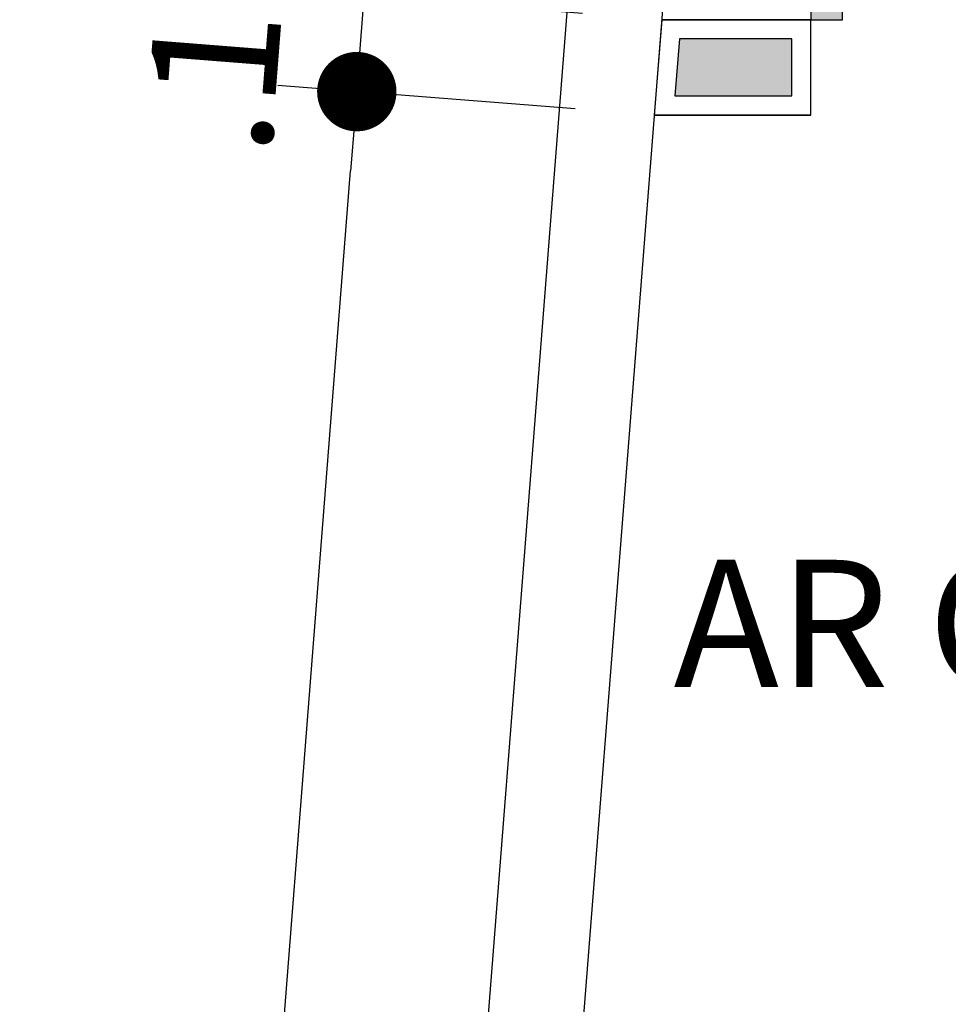
# Model space of a CAD drawing. Units: millimetres. Extents: x 1070 to 1769, y 57 to 397.
# Drawn here: x 1409 to 1410, y 107 to 109 of the extents above; entities that cross this region are included whole.
import ezdxf
from ezdxf.enums import TextEntityAlignment as Align

# ---------------------------------------------------------------- set-up
doc = ezdxf.new("R2010")
doc.units = ezdxf.units.MM
for name, color, linetype in [('AC-TEXTO', 2, 'Continuous'), ('CONTRUIR', 150, 'Continuous'), ('cota', 1, 'Continuous'), ('PAREDE CERTA', 5, 'Continuous')]:
    doc.layers.add(name, color=color, linetype=linetype)
doc.styles.add('Arial', font='ARIAL.TTF')
doc.dimstyles.new('ARQ_125', dxfattribs={"dimscale": 0.125, "dimtxt": 1.6, "dimasz": 1, "dimexe": 1, "dimexo": 1, "dimgap": 1, "dimtad": 1, "dimrnd": 0.01, "dimzin": 6, "dimdsep": 46, "dimtxsty": 'Arial', "dimblk": 'DOT', "dimcen": 1, "dimclrd": 20, "dimclre": 20, "dimclrt": 2, "dimaunit": 1, "dimadec": 0, "dimazin": 0, "dimtfac": 1, "dimtix": 1, "dimtmove": 2, "dimatfit": 3, "dimldrblk": 'DOT', "dimfxl": 0.1, "dimtolj": 1, "dimtzin": 0, "dimarcsym": 0})

# ---------------------------------------------------------------- blocks, each defined once
blk = doc.blocks.new('_DOT')
at = {"color": 0, "linetype": 'ByBlock'}
blk.add_line((-0.5, 0), (-1, 0), dxfattribs=at)
at = {"color": 0, "linetype": 'ByBlock', "const_width": 0.5}
blk.add_lwpolyline([(-0.25, 0, 1), (0.25, 0, 1)], format="xyb", close=True, dxfattribs=at)
blk = doc.blocks.new('*D152')
at = {"layer": 'cota', "color": 20, "lineweight": -2}
for p, q in [((1409.3996, 108.5957), (1408.9312, 108.6325)), ((1408.76, 104.8591), (1409.046, 108.4981)), ((1409.094, 104.7075), (1408.6256, 104.7443))]:
    blk.add_line(p, q, dxfattribs=at)
at = {"layer": 'cota', "color": 20, "lineweight": -2, "xscale": 0.125, "yscale": 0.125, "zscale": 0.125}
for p, rotation in [((1409.0558, 108.6227), 85.50591118473297), ((1408.7502, 104.7345), 265.505911184733)]:
    blk.add_blockref('_DOT', p, dxfattribs=dict(at, rotation=rotation))
at = {"layer": 'cota', "color": 2, "insert": (1408.6765, 106.6964), "char_height": 0.2, "attachment_point": 5, "rotation": 85.5059, "style": 'Arial'}
blk.add_mtext('\\A1;3.90', dxfattribs=at)
blk = doc.blocks.new('*D153')
at = {"layer": 'cota', "color": 20, "lineweight": -2}
for p, q in [((1409.4114, 108.7457), (1408.943, 108.7825)), ((1409.0558, 108.6227), (1409.0676, 108.7727)), ((1409.3996, 108.5957), (1408.9312, 108.6325))]:
    blk.add_line(p, q, dxfattribs=at)
at = {"layer": 'cota', "color": 2, "insert": (1408.8353, 108.7155), "char_height": 0.2, "attachment_point": 5, "rotation": 85.5059, "style": 'Arial'}
blk.add_mtext('\\A1;.15', dxfattribs=at)
blk = doc.blocks.new('*D154')
at = {"layer": 'cota', "color": 20, "lineweight": -2}
for p, q in [((1409.536, 108.8609), (1409.536, 109.1477)), ((1412.0659, 108.7109), (1412.0659, 109.1477)), ((1409.661, 109.0227), (1411.9409, 109.0227))]:
    blk.add_line(p, q, dxfattribs=at)
at = {"layer": 'cota', "color": 20, "lineweight": -2, "xscale": 0.125, "yscale": 0.125, "zscale": 0.125, "rotation": 180}
blk.add_blockref('_DOT', (1409.536, 109.0227), dxfattribs=at)
at = {"layer": 'cota', "color": 20, "lineweight": -2, "xscale": 0.125, "yscale": 0.125, "zscale": 0.125}
blk.add_blockref('_DOT', (1412.0659, 109.0227), dxfattribs=at)
at = {"layer": 'cota', "color": 2, "insert": (1410.801, 109.2498), "char_height": 0.2, "attachment_point": 5, "style": 'Arial'}
blk.add_mtext('\\A1;2.53', dxfattribs=at)

msp = doc.modelspace()

# ---------------------------------------------------------------- hatches: boundary and pattern name
at = {"layer": 'CONTRUIR'}
h = msp.add_hatch(color=150, dxfattribs=at)
h.paths.add_polyline_path([(1412.1859, 108.7059), (1410.7007, 108.7059), (1410.7007, 108.6159), (1412.0959, 108.6159), (1412.0959, 104.7277), (1412.1859, 104.7277)])
h.paths.add_polyline_path([(1409.7407, 108.7059), (1409.5638, 108.7059), (1409.5567, 108.6159), (1409.7407, 108.6159)])
h.paths.add_polyline_path([(1409.7707, 108.7359), (1409.8207, 108.7359), (1409.8207, 109.6359), (1409.7707, 109.6359)])

# ---------------------------------------------------------------- linework, layer by layer
at = {"layer": 'CONTRUIR', "color": 150}
for q in [(1409.7707, 108.7359), (1409.5242, 108.5859)]:
    msp.add_line((1409.7707, 108.5859), q, dxfattribs=at)
msp.add_lwpolyline([(1409.7707, 108.7359), (1409.8207, 108.7359), (1409.8207, 109.6359), (1409.7707, 109.6359)], close=True, dxfattribs=at)
at = {"layer": 'CONTRUIR'}
for points in [[(1409.7707, 108.7359), (1409.536, 108.7359), (1409.5242, 108.5859), (1409.7707, 108.5859)], [(1409.7407, 108.7059), (1409.5638, 108.7059), (1409.5567, 108.6159), (1409.7407, 108.6159)]]:
    msp.add_lwpolyline(points, close=True, dxfattribs=at)
at = {"layer": 'CONTRUIR', "color": 150}
msp.add_lwpolyline([(1409.536, 108.7359), (1409.7707, 108.7359)], dxfattribs=at)
at = {"layer": 'PAREDE CERTA'}
for points in [[(1409.9169, 113.5814), (1409.2186, 104.6977)], [(1409.7563, 113.4529), (1409.0682, 104.6977)]]:
    msp.add_lwpolyline(points, dxfattribs=at)

# ---------------------------------------------------------------- texts
at = {"layer": 'AC-TEXTO', "style": 'Arial'}
msp.add_text('AR CONDICIONADO', height=0.2, dxfattribs=at).set_placement((1410.7805, 107.7859), align=Align.MIDDLE_CENTER)

# ---------------------------------------------------------------- dimensions: what is measured, and where the dimension line sits
at = {"layer": 'cota'}
dim = msp.add_linear_dim(base=(1412.0659, 109.0227), p1=(1409.536, 108.7359), p2=(1412.0659, 108.5859), dimstyle='ARQ_125', dxfattribs=at)
dim.commit()
dim.dimension.update_dxf_attribs({"geometry": '*D154', "text_midpoint": (1410.801, 109.2498)})
dim = msp.add_linear_dim(base=(1409.0676, 108.7727), p1=(1409.5242, 108.5859), p2=(1409.536, 108.7359), angle=265.5059, dimstyle='ARQ_125', dxfattribs=at)
dim.commit()
dim.dimension.update_dxf_attribs({"geometry": '*D153', "text_midpoint": (1408.8353, 108.7155)})
dim = msp.add_aligned_dim(p1=(1409.2186, 104.6977), p2=(1409.5242, 108.5859), distance=0.4699, dimstyle='ARQ_125', dxfattribs=at)
dim.commit()
dim.dimension.update_dxf_attribs({"geometry": '*D152', "text_midpoint": (1408.6765, 106.6964)})

doc.saveas('drawing.dxf')
